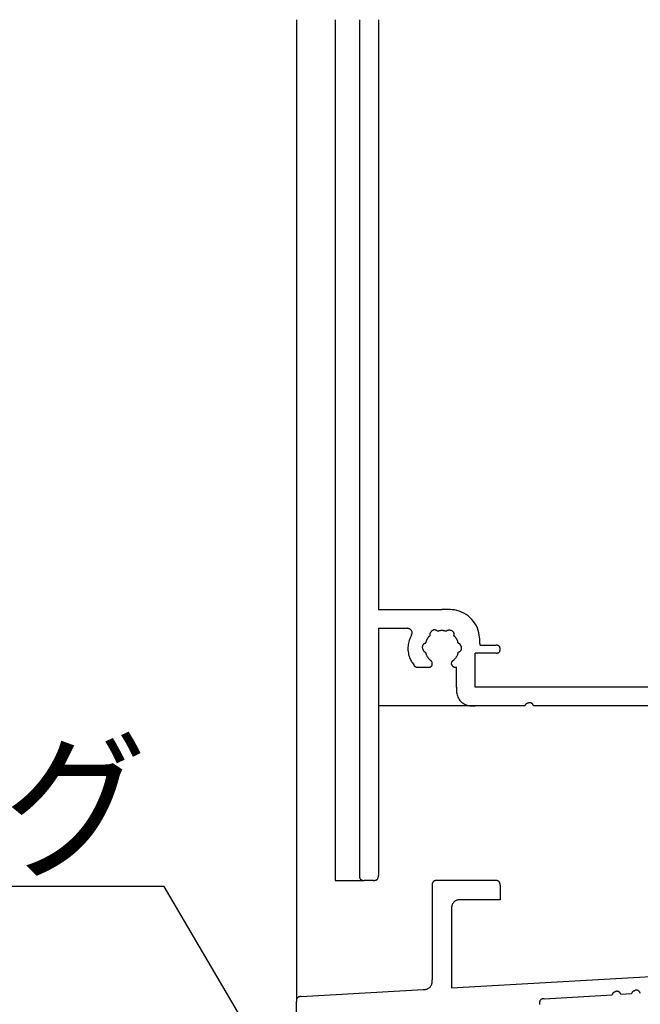
# Model space of a CAD drawing. Extents: x 51 to 2469, y 39 to 1743.
# Drawn here: x 824 to 888, y 370 to 471 of the extents above; entities that cross this region are included whole.
import ezdxf

# ---------------------------------------------------------------- set-up
doc = ezdxf.new("R2010")
doc.units = 0
doc.header["$LTSCALE"] = 6
doc.header["$MEASUREMENT"] = 0
doc.layers.add('0-2SUNPO', color=7, linetype='CONTINUOUS')
doc.layers.add('0-8SASH', color=7, linetype='CONTINUOUS')
doc.styles.get("Standard").update_dxf_attribs({"font": 'txt.shx'})

msp = doc.modelspace()

# ---------------------------------------------------------------- linework, layer by layer
at = {"layer": '0-2SUNPO', "color": 7, "linetype": 'CONTINUOUS'}
for p, q in [((838.9, 381.78), (762.7, 381.78)), ((854.85, 354.58), (838.9, 381.78))]:
    msp.add_line(p, q, dxfattribs=at)
at = {"layer": '0-8SASH', "color": 109, "linetype": 'CONTINUOUS'}
for p, q in [((852.53, 471.12), (852.53, 369.94)), ((856.52, 471.12), (856.52, 382.41)), ((859.02, 471.12), (859.02, 382.91)), ((860.97, 471.12), (860.97, 410.33)), ((860.97, 410.33), (867.51, 410.33)), ((860.97, 408.39), (860.97, 382.91)), ((860.97, 408.39), (863.92, 408.39)), ((871.45, 406.64), (873.11, 406.64)), ((873.11, 405.84), (870.96, 405.84)), ((870.96, 402.34), (870.96, 405.84)), ((865.03, 404.39), (866.14, 404.39)), ((868.89, 404.39), (869.02, 404.39)), ((869.02, 402.34), (869.02, 404.39)), ((894.55, 402.34), (870.96, 402.34)), ((870.94, 400.39), (860.97, 400.39)), ((876.05, 400.39), (870.96, 400.39)), ((895.69, 400.39), (876.97, 400.39)), ((856.52, 382.41), (859.52, 382.41)), ((860.47, 382.41), (859.52, 382.41)), ((866.52, 381.91), (866.52, 372.16)), ((873.01, 382.41), (867.01, 382.41)), ((868.52, 379.41), (868.52, 371.33)), ((868.52, 371.33), (899.49, 373.1)), ((853, 370.44), (865.57, 371.16)), ((878.04, 370.22), (885.05, 370.62)), ((885.96, 370.67), (887.04, 370.74)), ((852.53, 361.42), (852.53, 369.94))]:
    msp.add_line(p, q, dxfattribs=at)
for points in [[(871.45, 406.64), (871.44, 406.98), (871.43, 407.13), (871.41, 407.3), (871.39, 407.49), (871.36, 407.7), (871.32, 407.93), (871.25, 408.16), (871.17, 408.4), (871.07, 408.63), (870.94, 408.86), (870.78, 409.08), (870.61, 409.29), (870.42, 409.48), (870.21, 409.66), (870, 409.82), (869.77, 409.96), (869.53, 410.07), (869.29, 410.16), (869.05, 410.23), (868.81, 410.28), (868.58, 410.31), (868.37, 410.33), (868.18, 410.34), (868, 410.34), (867.51, 410.33)], [(864.38, 407.69), (864.39, 407.74), (864.4, 407.76), (864.41, 407.78), (864.42, 407.8), (864.43, 407.83), (864.44, 407.86), (864.44, 407.89), (864.45, 407.92), (864.45, 407.96), (864.44, 407.99), (864.44, 408.03), (864.43, 408.06), (864.42, 408.09), (864.4, 408.13), (864.38, 408.16), (864.36, 408.19), (864.34, 408.21), (864.32, 408.23), (864.29, 408.26), (864.26, 408.27), (864.24, 408.29), (864.21, 408.3), (864.19, 408.32), (864.16, 408.33), (864.14, 408.34), (864.13, 408.34), (864.11, 408.35), (864.1, 408.35), (864.09, 408.36), (864.08, 408.36), (864.07, 408.37), (864.06, 408.37), (864.05, 408.37), (864.05, 408.37), (864.04, 408.38), (864.03, 408.38), (864.02, 408.38), (864.01, 408.38), (864, 408.38), (863.99, 408.38), (863.98, 408.39), (863.97, 408.39), (863.96, 408.39), (863.95, 408.39), (863.95, 408.39), (863.94, 408.39), (863.93, 408.39), (863.93, 408.39), (863.92, 408.39)], [(867.96, 408.08), (867.92, 408.09), (867.9, 408.1), (867.88, 408.11), (867.86, 408.11), (867.83, 408.12), (867.8, 408.13), (867.77, 408.13), (867.73, 408.14), (867.69, 408.14), (867.65, 408.15), (867.6, 408.15), (867.56, 408.15), (867.51, 408.15), (867.47, 408.15), (867.42, 408.15), (867.38, 408.15), (867.34, 408.14), (867.3, 408.14), (867.26, 408.13), (867.23, 408.13), (867.2, 408.12), (867.17, 408.11), (867.15, 408.11), (867.13, 408.1), (867.07, 408.08), (867.04, 408.11), (867.02, 408.12), (867, 408.13), (866.98, 408.15), (866.96, 408.16), (866.93, 408.18), (866.9, 408.19), (866.87, 408.21), (866.84, 408.22), (866.81, 408.22), (866.77, 408.23), (866.74, 408.23), (866.7, 408.22), (866.66, 408.22), (866.63, 408.21), (866.6, 408.2), (866.57, 408.18), (866.54, 408.16), (866.51, 408.14), (866.48, 408.12), (866.46, 408.1), (866.44, 408.08), (866.42, 408.06), (866.4, 408.04), (866.39, 408.02), (866.37, 408), (866.36, 407.98), (866.35, 407.97), (866.33, 407.95), (866.32, 407.94), (866.32, 407.92), (866.31, 407.91), (866.3, 407.89), (866.29, 407.88), (866.28, 407.86), (866.28, 407.84), (866.27, 407.82), (866.27, 407.8), (866.26, 407.78), (866.26, 407.76), (866.26, 407.74), (866.26, 407.73), (866.26, 407.71), (866.26, 407.69), (866.26, 407.68), (866.26, 407.67), (866.26, 407.66), (866.27, 407.65), (866.27, 407.62)], [(868.76, 407.62), (868.76, 407.66), (868.77, 407.68), (868.77, 407.71), (868.77, 407.73), (868.77, 407.76), (868.77, 407.79), (868.77, 407.82), (868.77, 407.85), (868.76, 407.89), (868.75, 407.92), (868.73, 407.95), (868.72, 407.98), (868.7, 408.01), (868.67, 408.04), (868.65, 408.06), (868.62, 408.09), (868.59, 408.11), (868.56, 408.12), (868.53, 408.14), (868.5, 408.15), (868.47, 408.16), (868.44, 408.16), (868.41, 408.17), (868.39, 408.17), (868.36, 408.18), (868.34, 408.18), (868.32, 408.19), (868.3, 408.19), (868.28, 408.19), (868.26, 408.19), (868.24, 408.19), (868.23, 408.19), (868.21, 408.19), (868.19, 408.19), (868.17, 408.19), (868.15, 408.18), (868.13, 408.18), (868.11, 408.17), (868.09, 408.17), (868.08, 408.16), (868.06, 408.15), (868.04, 408.15), (868.03, 408.14), (868.02, 408.13), (868.01, 408.12), (867.99, 408.11), (867.99, 408.11), (867.98, 408.1), (867.96, 408.08)], [(864.38, 407.69), (864.31, 407.55), (864.28, 407.49), (864.24, 407.41), (864.21, 407.32), (864.17, 407.23), (864.13, 407.12), (864.1, 407), (864.07, 406.87), (864.04, 406.73), (864.03, 406.59), (864.02, 406.44), (864.02, 406.28), (864.02, 406.13), (864.04, 405.97), (864.06, 405.82), (864.09, 405.67), (864.13, 405.53), (864.17, 405.4), (864.22, 405.28), (864.27, 405.17), (864.33, 405.06), (864.38, 404.97), (864.43, 404.89), (864.48, 404.82), (864.61, 404.63)], [(866.27, 407.62), (866.24, 407.59), (866.23, 407.58), (866.21, 407.56), (866.19, 407.55), (866.18, 407.53), (866.15, 407.5), (866.13, 407.48), (866.11, 407.45), (866.08, 407.42), (866.06, 407.38), (866.03, 407.35), (866.01, 407.31), (865.99, 407.27), (865.96, 407.23), (865.94, 407.19), (865.92, 407.15), (865.91, 407.11), (865.89, 407.08), (865.88, 407.04), (865.87, 407.01), (865.86, 406.98), (865.85, 406.95), (865.85, 406.93), (865.84, 406.91), (865.83, 406.85)], [(869.2, 406.85), (869.19, 406.89), (869.19, 406.91), (869.18, 406.93), (869.18, 406.95), (869.17, 406.98), (869.16, 407.01), (869.15, 407.04), (869.14, 407.08), (869.12, 407.11), (869.11, 407.15), (869.09, 407.19), (869.07, 407.23), (869.04, 407.27), (869.02, 407.31), (869, 407.35), (868.97, 407.38), (868.95, 407.42), (868.92, 407.45), (868.9, 407.48), (868.88, 407.5), (868.86, 407.53), (868.84, 407.55), (868.82, 407.56), (868.8, 407.58), (868.76, 407.62)], [(865.83, 406.85), (865.79, 406.83), (865.77, 406.83), (865.75, 406.82), (865.72, 406.81), (865.7, 406.79), (865.67, 406.78), (865.65, 406.76), (865.62, 406.74), (865.6, 406.72), (865.57, 406.69), (865.55, 406.66), (865.53, 406.63), (865.52, 406.6), (865.51, 406.57), (865.5, 406.53), (865.49, 406.5), (865.49, 406.46), (865.49, 406.43), (865.49, 406.4), (865.5, 406.36), (865.51, 406.33), (865.51, 406.3), (865.52, 406.28), (865.53, 406.25), (865.54, 406.23), (865.55, 406.2), (865.56, 406.18), (865.57, 406.16), (865.57, 406.15), (865.58, 406.13), (865.59, 406.12), (865.6, 406.1), (865.61, 406.09), (865.62, 406.07), (865.63, 406.06), (865.64, 406.04), (865.66, 406.03), (865.67, 406.01), (865.68, 406), (865.7, 405.99), (865.71, 405.98), (865.73, 405.97), (865.74, 405.96), (865.76, 405.95), (865.77, 405.95), (865.78, 405.94), (865.79, 405.94), (865.8, 405.93), (865.83, 405.93)], [(865.83, 405.93), (865.84, 405.88), (865.84, 405.86), (865.85, 405.83), (865.86, 405.8), (865.87, 405.77), (865.88, 405.74), (865.89, 405.7), (865.91, 405.66), (865.92, 405.62), (865.95, 405.57), (865.97, 405.53), (866, 405.48), (866.02, 405.44), (866.05, 405.39), (866.08, 405.35), (866.12, 405.31), (866.15, 405.27), (866.18, 405.23), (866.21, 405.2), (866.24, 405.18), (866.26, 405.15), (866.29, 405.13), (866.31, 405.11), (866.33, 405.1), (866.39, 405.05)], [(868.64, 405.05), (868.68, 405.08), (868.7, 405.1), (868.72, 405.11), (868.74, 405.13), (868.77, 405.15), (868.79, 405.18), (868.82, 405.2), (868.85, 405.23), (868.88, 405.27), (868.92, 405.31), (868.95, 405.35), (868.98, 405.39), (869.01, 405.44), (869.03, 405.48), (869.06, 405.53), (869.08, 405.57), (869.11, 405.62), (869.12, 405.66), (869.14, 405.7), (869.15, 405.74), (869.16, 405.77), (869.17, 405.8), (869.18, 405.83), (869.19, 405.86), (869.2, 405.93)], [(869.2, 405.93), (869.24, 405.94), (869.26, 405.95), (869.28, 405.96), (869.31, 405.97), (869.33, 405.98), (869.36, 406), (869.38, 406.02), (869.41, 406.04), (869.43, 406.06), (869.46, 406.09), (869.48, 406.12), (869.5, 406.15), (869.51, 406.18), (869.52, 406.21), (869.53, 406.25), (869.54, 406.28), (869.54, 406.31), (869.54, 406.35), (869.54, 406.38), (869.53, 406.41), (869.53, 406.44), (869.52, 406.47), (869.51, 406.5), (869.5, 406.53), (869.49, 406.55), (869.48, 406.57), (869.47, 406.59), (869.47, 406.61), (869.46, 406.63), (869.45, 406.65), (869.44, 406.66), (869.43, 406.68), (869.42, 406.69), (869.41, 406.71), (869.4, 406.72), (869.39, 406.74), (869.38, 406.75), (869.36, 406.76), (869.35, 406.78), (869.33, 406.79), (869.32, 406.8), (869.3, 406.81), (869.29, 406.82), (869.27, 406.82), (869.26, 406.83), (869.25, 406.83), (869.24, 406.84), (869.23, 406.84), (869.2, 406.85)], [(873.11, 405.84), (873.15, 405.84), (873.16, 405.84), (873.18, 405.84), (873.2, 405.84), (873.22, 405.84), (873.25, 405.85), (873.27, 405.85), (873.3, 405.86), (873.32, 405.87), (873.35, 405.88), (873.37, 405.9), (873.39, 405.91), (873.42, 405.93), (873.44, 405.95), (873.45, 405.98), (873.47, 406), (873.48, 406.02), (873.49, 406.05), (873.5, 406.08), (873.5, 406.1), (873.51, 406.13), (873.51, 406.16), (873.51, 406.18), (873.51, 406.21), (873.51, 406.24), (873.51, 406.27), (873.51, 406.29), (873.51, 406.32), (873.51, 406.35), (873.5, 406.38), (873.5, 406.4), (873.49, 406.43), (873.48, 406.45), (873.47, 406.48), (873.45, 406.5), (873.44, 406.52), (873.42, 406.54), (873.39, 406.56), (873.37, 406.58), (873.35, 406.6), (873.32, 406.61), (873.3, 406.62), (873.27, 406.63), (873.25, 406.63), (873.22, 406.63), (873.2, 406.64), (873.18, 406.64), (873.16, 406.64), (873.15, 406.64), (873.14, 406.64), (873.13, 406.64), (873.12, 406.64), (873.12, 406.64), (873.11, 406.64), (873.11, 406.64)], [(866.14, 404.39), (866.18, 404.39), (866.19, 404.39), (866.21, 404.39), (866.23, 404.39), (866.25, 404.39), (866.27, 404.4), (866.3, 404.4), (866.32, 404.41), (866.34, 404.42), (866.37, 404.43), (866.39, 404.44), (866.41, 404.46), (866.43, 404.48), (866.45, 404.5), (866.47, 404.52), (866.48, 404.54), (866.49, 404.56), (866.5, 404.59), (866.51, 404.61), (866.51, 404.64), (866.52, 404.66), (866.52, 404.68), (866.52, 404.71), (866.52, 404.73), (866.52, 404.75), (866.52, 404.77), (866.52, 404.78), (866.52, 404.8), (866.52, 404.81), (866.52, 404.83), (866.52, 404.84), (866.52, 404.85), (866.51, 404.87), (866.51, 404.88), (866.5, 404.9), (866.5, 404.91), (866.49, 404.93), (866.49, 404.94), (866.48, 404.96), (866.47, 404.97), (866.46, 404.98), (866.45, 404.99), (866.44, 405), (866.44, 405.01), (866.43, 405.02), (866.42, 405.03), (866.41, 405.03), (866.41, 405.04), (866.39, 405.05)], [(868.64, 405.05), (868.62, 405.03), (868.61, 405.02), (868.59, 405.01), (868.58, 405), (868.56, 404.98), (868.55, 404.96), (868.53, 404.94), (868.52, 404.92), (868.51, 404.9), (868.5, 404.88), (868.49, 404.85), (868.48, 404.83), (868.48, 404.8), (868.48, 404.77), (868.48, 404.75), (868.48, 404.72), (868.49, 404.7), (868.5, 404.67), (868.51, 404.65), (868.52, 404.63), (868.53, 404.61), (868.55, 404.59), (868.56, 404.57), (868.57, 404.55), (868.59, 404.54), (868.6, 404.52), (868.61, 404.51), (868.62, 404.5), (868.63, 404.49), (868.64, 404.48), (868.65, 404.47), (868.66, 404.46), (868.67, 404.45), (868.68, 404.44), (868.7, 404.43), (868.71, 404.42), (868.72, 404.42), (868.74, 404.41), (868.75, 404.4), (868.77, 404.4), (868.78, 404.4), (868.8, 404.39), (868.81, 404.39), (868.82, 404.39), (868.83, 404.39), (868.84, 404.39), (868.85, 404.39), (868.86, 404.39), (868.89, 404.39)], [(864.61, 404.63), (864.62, 404.61), (864.62, 404.6), (864.63, 404.59), (864.64, 404.57), (864.65, 404.56), (864.66, 404.54), (864.67, 404.53), (864.69, 404.51), (864.7, 404.5), (864.72, 404.48), (864.74, 404.47), (864.76, 404.45), (864.78, 404.44), (864.8, 404.43), (864.82, 404.42), (864.85, 404.41), (864.87, 404.4), (864.89, 404.4), (864.91, 404.39), (864.93, 404.39), (864.95, 404.39), (864.97, 404.39), (864.98, 404.39), (865, 404.39), (865.03, 404.39)], [(869.02, 402.34), (869.02, 402.16), (869.02, 402.09), (869.02, 402), (869.02, 401.9), (869.03, 401.79), (869.05, 401.67), (869.08, 401.55), (869.11, 401.42), (869.16, 401.3), (869.22, 401.18), (869.3, 401.06), (869.38, 400.95), (869.47, 400.85), (869.58, 400.76), (869.69, 400.67), (869.8, 400.6), (869.92, 400.54), (870.04, 400.49), (870.17, 400.45), (870.29, 400.43), (870.41, 400.41), (870.52, 400.4), (870.62, 400.4), (870.71, 400.39), (870.78, 400.39), (870.84, 400.39), (870.89, 400.39), (870.92, 400.39), (870.94, 400.39), (870.95, 400.39), (870.96, 400.39), (870.96, 400.39)], [(876.97, 400.39), (876.95, 400.44), (876.94, 400.45), (876.93, 400.47), (876.92, 400.5), (876.9, 400.52), (876.89, 400.55), (876.87, 400.57), (876.85, 400.6), (876.82, 400.62), (876.8, 400.65), (876.77, 400.67), (876.74, 400.68), (876.71, 400.7), (876.67, 400.71), (876.64, 400.72), (876.6, 400.72), (876.57, 400.72), (876.54, 400.72), (876.5, 400.72), (876.47, 400.71), (876.44, 400.7), (876.41, 400.69), (876.38, 400.68), (876.36, 400.67), (876.33, 400.66), (876.31, 400.65), (876.29, 400.65), (876.28, 400.64), (876.26, 400.63), (876.25, 400.62), (876.23, 400.62), (876.22, 400.61), (876.2, 400.6), (876.19, 400.59), (876.17, 400.58), (876.16, 400.57), (876.15, 400.55), (876.13, 400.54), (876.12, 400.53), (876.11, 400.51), (876.1, 400.5), (876.09, 400.49), (876.08, 400.47), (876.08, 400.46), (876.07, 400.45), (876.07, 400.44), (876.06, 400.43), (876.06, 400.42), (876.05, 400.39)], [(859.02, 382.91), (859.02, 382.86), (859.02, 382.84), (859.02, 382.82), (859.02, 382.79), (859.03, 382.76), (859.03, 382.73), (859.04, 382.7), (859.05, 382.67), (859.06, 382.64), (859.07, 382.61), (859.09, 382.58), (859.11, 382.55), (859.14, 382.52), (859.16, 382.5), (859.19, 382.48), (859.22, 382.46), (859.25, 382.44), (859.29, 382.43), (859.32, 382.42), (859.35, 382.42), (859.38, 382.41), (859.41, 382.41), (859.43, 382.41), (859.46, 382.41), (859.48, 382.41), (859.49, 382.41), (859.5, 382.41), (859.51, 382.41), (859.52, 382.41), (859.52, 382.41), (859.52, 382.41)], [(860.47, 382.41), (860.51, 382.41), (860.53, 382.41), (860.56, 382.41), (860.58, 382.41), (860.61, 382.41), (860.64, 382.42), (860.67, 382.42), (860.71, 382.43), (860.74, 382.44), (860.77, 382.46), (860.8, 382.48), (860.83, 382.5), (860.85, 382.52), (860.88, 382.55), (860.9, 382.58), (860.92, 382.61), (860.93, 382.64), (860.94, 382.67), (860.95, 382.7), (860.96, 382.73), (860.96, 382.76), (860.97, 382.79), (860.97, 382.82), (860.97, 382.84), (860.97, 382.86), (860.97, 382.88), (860.97, 382.89), (860.97, 382.9), (860.97, 382.9), (860.97, 382.9), (860.97, 382.91)], [(867.01, 382.41), (866.97, 382.41), (866.95, 382.41), (866.93, 382.41), (866.9, 382.41), (866.87, 382.4), (866.84, 382.4), (866.81, 382.39), (866.78, 382.38), (866.75, 382.37), (866.72, 382.35), (866.69, 382.34), (866.66, 382.31), (866.63, 382.29), (866.61, 382.26), (866.59, 382.23), (866.57, 382.2), (866.55, 382.17), (866.54, 382.14), (866.53, 382.11), (866.52, 382.08), (866.52, 382.05), (866.52, 382.02), (866.52, 382), (866.52, 381.97), (866.52, 381.95), (866.52, 381.94), (866.52, 381.93), (866.52, 381.92), (866.52, 381.91), (866.52, 381.91), (866.52, 381.91)], [(873.51, 381.91), (873.51, 380.41), (869.51, 380.41)], [(873.51, 381.91), (873.51, 381.95), (873.51, 381.97), (873.51, 382), (873.51, 382.02), (873.51, 382.05), (873.5, 382.08), (873.49, 382.11), (873.49, 382.14), (873.47, 382.17), (873.46, 382.2), (873.44, 382.23), (873.42, 382.26), (873.39, 382.29), (873.37, 382.31), (873.34, 382.34), (873.31, 382.35), (873.28, 382.37), (873.25, 382.38), (873.22, 382.39), (873.18, 382.4), (873.15, 382.4), (873.13, 382.41), (873.1, 382.41), (873.08, 382.41), (873.06, 382.41), (873.04, 382.41), (873.03, 382.41), (873.02, 382.41), (873.02, 382.41), (873.01, 382.41), (873.01, 382.41)], [(869.51, 380.41), (869.42, 380.41), (869.38, 380.41), (869.34, 380.41), (869.29, 380.41), (869.23, 380.4), (869.17, 380.39), (869.11, 380.38), (869.04, 380.36), (868.98, 380.33), (868.92, 380.3), (868.86, 380.26), (868.8, 380.22), (868.75, 380.17), (868.7, 380.12), (868.66, 380.06), (868.62, 380), (868.59, 379.94), (868.57, 379.88), (868.55, 379.82), (868.53, 379.75), (868.53, 379.69), (868.52, 379.64), (868.52, 379.58), (868.52, 379.54), (868.52, 379.5), (868.52, 379.47), (868.52, 379.45), (868.52, 379.43), (868.52, 379.42), (868.52, 379.41), (868.52, 379.41)], [(865.57, 371.16), (865.66, 371.16), (865.7, 371.17), (865.74, 371.17), (865.79, 371.17), (865.84, 371.18), (865.9, 371.19), (865.96, 371.21), (866.02, 371.23), (866.08, 371.26), (866.14, 371.29), (866.19, 371.33), (866.25, 371.37), (866.3, 371.42), (866.34, 371.47), (866.38, 371.53), (866.42, 371.59), (866.45, 371.65), (866.47, 371.71), (866.49, 371.77), (866.5, 371.83), (866.51, 371.88), (866.51, 371.94), (866.52, 371.99), (866.52, 372.03), (866.52, 372.16)], [(853, 370.44), (852.95, 370.44), (852.93, 370.44), (852.91, 370.44), (852.89, 370.43), (852.86, 370.43), (852.83, 370.42), (852.8, 370.42), (852.77, 370.41), (852.74, 370.39), (852.71, 370.38), (852.69, 370.36), (852.66, 370.34), (852.63, 370.31), (852.61, 370.29), (852.59, 370.26), (852.57, 370.23), (852.56, 370.2), (852.55, 370.17), (852.54, 370.14), (852.53, 370.11), (852.53, 370.08), (852.53, 370.05), (852.53, 370.03), (852.53, 370.01), (852.53, 369.94)], [(885.96, 370.67), (885.94, 370.72), (885.93, 370.73), (885.92, 370.75), (885.91, 370.78), (885.89, 370.8), (885.88, 370.82), (885.86, 370.85), (885.83, 370.87), (885.81, 370.9), (885.78, 370.92), (885.75, 370.93), (885.72, 370.95), (885.69, 370.96), (885.65, 370.97), (885.62, 370.98), (885.58, 370.98), (885.55, 370.98), (885.51, 370.98), (885.48, 370.97), (885.45, 370.96), (885.42, 370.95), (885.39, 370.94), (885.36, 370.93), (885.34, 370.92), (885.32, 370.91), (885.29, 370.9), (885.28, 370.89), (885.26, 370.88), (885.24, 370.87), (885.23, 370.87), (885.21, 370.86), (885.2, 370.85), (885.19, 370.84), (885.17, 370.83), (885.16, 370.82), (885.15, 370.8), (885.14, 370.79), (885.12, 370.77), (885.11, 370.76), (885.1, 370.74), (885.09, 370.73), (885.08, 370.72), (885.08, 370.7), (885.07, 370.69), (885.07, 370.68), (885.06, 370.67), (885.06, 370.66), (885.06, 370.65), (885.05, 370.62)], [(887.96, 370.79), (887.94, 370.83), (887.93, 370.85), (887.92, 370.87), (887.9, 370.89), (887.89, 370.91), (887.87, 370.94), (887.85, 370.96), (887.83, 370.99), (887.8, 371.01), (887.78, 371.03), (887.75, 371.05), (887.71, 371.06), (887.68, 371.08), (887.65, 371.09), (887.61, 371.09), (887.58, 371.1), (887.54, 371.1), (887.51, 371.09), (887.48, 371.09), (887.44, 371.08), (887.41, 371.07), (887.39, 371.06), (887.36, 371.04), (887.33, 371.03), (887.31, 371.02), (887.29, 371.01), (887.27, 371), (887.26, 371), (887.24, 370.99), (887.23, 370.98), (887.21, 370.97), (887.2, 370.96), (887.18, 370.95), (887.17, 370.94), (887.16, 370.93), (887.15, 370.92), (887.13, 370.9), (887.12, 370.89), (887.11, 370.87), (887.1, 370.86), (887.09, 370.85), (887.08, 370.83), (887.07, 370.82), (887.07, 370.8), (887.06, 370.79), (887.06, 370.78), (887.05, 370.77), (887.05, 370.76), (887.04, 370.74)], [(878.05, 370.22), (878, 370.22), (877.98, 370.22), (877.96, 370.22), (877.93, 370.21), (877.9, 370.21), (877.87, 370.2), (877.84, 370.19), (877.81, 370.18), (877.78, 370.17), (877.75, 370.15), (877.72, 370.13), (877.7, 370.11), (877.67, 370.08), (877.65, 370.05), (877.63, 370.02), (877.61, 369.99), (877.6, 369.96), (877.59, 369.93), (877.58, 369.9), (877.57, 369.86), (877.57, 369.83), (877.57, 369.8), (877.57, 369.77), (877.57, 369.74), (877.57, 369.71), (877.57, 369.69), (877.57, 369.67), (877.58, 369.64), (877.58, 369.62)]]:
    msp.add_lwpolyline(points, dxfattribs=at)

# ---------------------------------------------------------------- texts
at = {"layer": '0-2SUNPO', "color": 7, "width": 0.902}
msp.add_text('シーリング', height=11.991, dxfattribs=at).set_placement((763.3, 384.01))

doc.saveas('drawing.dxf')
